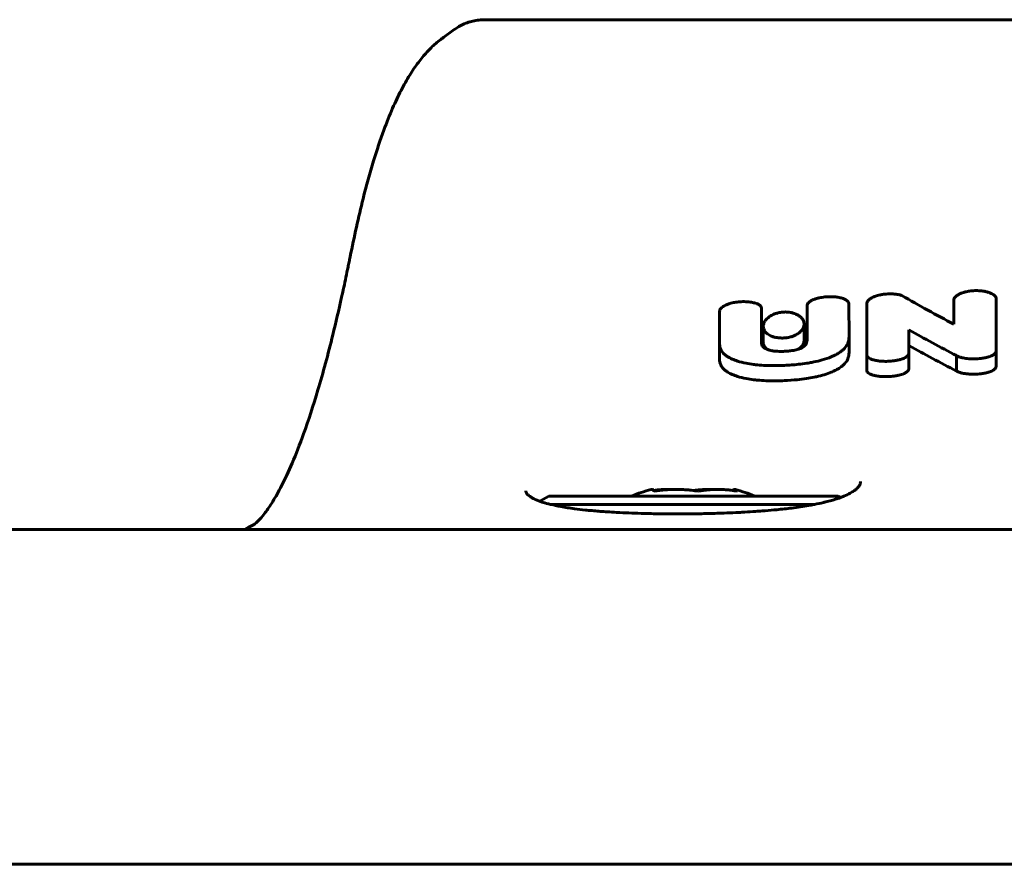
# Model space of a CAD drawing. Units: millimetres. Extents: x -3280 to 3154, y -3284 to 3399.
# Drawn here: x -1126 to -1067, y -734 to -684 of the extents above; entities that cross this region are included whole.
import ezdxf

# ---------------------------------------------------------------- set-up
doc = ezdxf.new("R2010")
doc.units = ezdxf.units.MM
doc.linetypes.add('K5LT_BASIC', pattern=[0])

msp = doc.modelspace()

# ---------------------------------------------------------------- linework, layer by layer
at = {"color": 150, "linetype": 'K5LT_BASIC', "lineweight": 60}
for p, q in [((-1097.877, -683.571), (-1012.963, -683.571)), ((-1100.392, -684.666), (-1099.703, -684.166)), ((-1099.677, -684.147), (-1099.703, -684.166)), ((-1105.919, -697.723), (-1105.92, -697.732)), ((-1105.92, -697.732), (-1105.92, -697.732)), ((-1078.618, -701.629), (-1078.618, -700.664)), ((-1078.618, -700.664), (-1078.618, -701.155)), ((-1076.109, -702.545), (-1076.112, -700.54)), ((-1075.048, -701.504), (-1075.048, -700.537)), ((-1075.048, -700.537), (-1075.045, -703.568)), ((-1069.845, -700.302), (-1069.846, -701.763)), ((-1067.31, -701.197), (-1067.31, -700.225)), ((-1083.848, -701.972), (-1083.848, -701.013)), ((-1083.848, -701.014), (-1083.845, -702.923)), ((-1081.337, -701.513), (-1081.34, -700.816)), ((-1078.618, -702.112), (-1078.618, -701.155)), ((-1078.618, -701.155), (-1078.616, -701.155)), ((-1078.616, -701.155), (-1078.616, -702.396)), ((-1081.335, -701.513), (-1081.337, -701.513)), ((-1081.335, -702.421), (-1081.335, -701.513)), ((-1078.793, -702.715), (-1078.793, -701.768)), ((-1078.618, -701.629), (-1078.618, -702.112)), ((-1075.048, -701.504), (-1075.048, -701.504)), ((-1075.046, -703.574), (-1075.048, -701.504)), ((-1083.848, -701.972), (-1083.848, -701.973)), ((-1083.845, -703.852), (-1083.848, -701.973)), ((-1081.335, -702.421), (-1081.337, -702.421)), ((-1081.337, -702.88), (-1081.337, -702.421)), ((-1081.335, -702.913), (-1081.335, -702.421)), ((-1081.232, -702.84), (-1081.232, -701.894)), ((-1078.616, -702.112), (-1078.618, -702.112)), ((-1078.616, -702.396), (-1078.618, -702.396)), ((-1078.618, -702.396), (-1078.618, -702.707)), ((-1072.537, -703.542), (-1072.537, -702.092)), ((-1081.337, -702.88), (-1081.337, -702.88)), ((-1076.109, -702.546), (-1076.109, -702.545)), ((-1076.109, -703.482), (-1076.109, -702.546)), ((-1076.109, -703.48), (-1076.109, -702.546)), ((-1075.048, -704.517), (-1075.048, -703.597)), ((-1075.045, -703.626), (-1075.045, -703.629)), ((-1075.045, -704.548), (-1075.045, -703.629)), ((-1075.045, -704.548), (-1075.045, -703.629)), ((-1075.045, -703.629), (-1075.045, -703.629)), ((-1072.543, -704.463), (-1072.543, -703.542)), ((-1072.543, -703.542), (-1072.537, -703.542)), ((-1072.537, -704.463), (-1072.537, -703.542)), ((-1069.688, -704.561), (-1069.688, -703.642)), ((-1067.326, -704.322), (-1067.326, -703.399)), ((-1067.324, -703.399), (-1067.326, -703.399)), ((-1067.324, -703.399), (-1067.324, -703.381)), ((-1067.324, -704.322), (-1067.324, -703.399)), ((-1067.323, -704.293), (-1067.323, -703.37)), ((-1067.323, -704.293), (-1067.323, -703.37)), ((-1067.323, -704.293), (-1067.323, -703.37)), ((-1075.045, -704.548), (-1075.045, -704.548)), ((-1072.537, -704.463), (-1072.543, -704.463)), ((-1067.324, -704.322), (-1067.326, -704.322)), ((-1067.323, -704.293), (-1067.323, -704.293)), ((-1094.587, -712.34), (-1094.054, -712.032)), ((-1076.786, -712.032), (-1094.054, -712.032)), ((-1076.627, -712.124), (-1076.786, -712.032)), ((-1078.169, -712.532), (-1093.939, -712.532)), ((-1400.42, -714.032), (-710.42, -714.032)), ((-432.633, -734.032), (-1678.207, -734.032)), ((-450.633, -734.032), (-1660.207, -734.032))]:
    msp.add_line(p, q, dxfattribs=at)
for centre, radius, start, end in [((-1098.711, -686.984), 2.864, 124.84897, 125.94997), ((-1110.546, -716.404), 2.892, 113.32538, 114.72637)]:
    msp.add_arc(centre, radius, start, end, dxfattribs=at)
for start_param, end_param in [(-1.138245, -0.914466), (4.056059, 4.279833)]:
    msp.add_ellipse((-1085.42, -714.726), major_axis=(-6, 0), ratio=0.566667, start_param=start_param, end_param=end_param, dxfattribs=at)
for points, knots in [([(-1097.877, -683.571), (-1097.993, -683.571), (-1098.11, -683.577), (-1098.345, -683.604), (-1098.462, -683.624), (-1098.696, -683.679), (-1098.812, -683.713), (-1099.041, -683.796), (-1099.153, -683.844), (-1099.369, -683.952), (-1099.474, -684.012), (-1099.608, -684.099), (-1099.643, -684.123), (-1099.677, -684.147)], [0, 0, 0, 0, 1.268637, 1.268637, 2.564265, 2.564265, 3.882986, 3.882986, 5.205454, 5.205454, 6.522863, 6.522863, 6.999903, 6.999903, 6.999903, 6.999903]), ([(-1105.919, -697.723), (-1105.678, -696.54), (-1105.418, -695.351), (-1104.946, -693.48), (-1104.737, -692.724), (-1104.321, -691.359), (-1104.115, -690.742), (-1103.733, -689.707), (-1103.56, -689.274), (-1103.218, -688.489), (-1103.05, -688.133), (-1102.709, -687.474), (-1102.537, -687.169), (-1102.192, -686.613), (-1102.021, -686.361), (-1101.682, -685.912), (-1101.516, -685.71), (-1101.172, -685.336), (-1100.988, -685.154), (-1100.71, -684.912), (-1100.616, -684.835), (-1100.461, -684.716), (-1100.405, -684.674), (-1100.347, -684.634)], [0, 0, 0, 0, 39.487318, 39.487318, 68.870877, 68.870877, 95.849199, 95.849199, 117.01716, 117.01716, 136.21695, 136.21695, 154.279583, 154.279583, 170.57114, 170.57114, 184.571796, 184.571796, 197.828605, 197.828605, 204.54938, 204.54938, 206.99987, 206.99987, 206.99987, 206.99987]), ([(-1105.92, -697.732), (-1105.921, -697.735), (-1105.921, -697.736), (-1105.942, -697.84), (-1105.962, -697.94), (-1106.003, -698.143), (-1106.024, -698.246), (-1106.086, -698.552), (-1106.128, -698.755), (-1106.255, -699.358), (-1106.34, -699.754), (-1106.598, -700.92), (-1106.773, -701.67), (-1107.242, -703.57), (-1107.54, -704.673), (-1108.125, -706.639), (-1108.411, -707.513), (-1108.927, -708.944), (-1109.156, -709.528), (-1109.597, -710.56), (-1109.81, -711.014), (-1110.196, -711.767), (-1110.371, -712.078), (-1110.699, -712.61), (-1110.852, -712.834), (-1111.112, -713.178), (-1111.222, -713.308), (-1111.405, -713.505), (-1111.48, -713.577), (-1111.596, -713.677), (-1111.629, -713.702), (-1111.684, -713.738), (-1111.714, -713.756), (-1111.744, -713.772), (-1111.751, -713.775), (-1111.755, -713.777)], [0.000327, 0.000327, 0.000327, 0.000327, 0.063333, 0.063333, 1.939569, 1.939569, 3.879793, 3.879793, 7.760241, 7.760241, 15.521137, 15.521137, 31.042929, 31.042929, 56.44442, 56.44442, 80.058142, 80.058142, 98.818044, 98.818044, 116.472918, 116.472918, 131.696444, 131.696444, 146.163852, 146.163852, 158.313093, 158.313093, 168.903119, 168.903119, 178.21635, 178.21635, 186.168372, 186.168372, 189.96233, 189.96233, 189.96233, 189.96233]), ([(-1077.369, -700.124), (-1077.488, -700.13), (-1077.655, -700.147), (-1077.887, -700.189), (-1078.014, -700.22), (-1078.154, -700.263), (-1078.24, -700.296), (-1078.35, -700.347), (-1078.415, -700.384), (-1078.477, -700.429), (-1078.514, -700.46), (-1078.553, -700.5), (-1078.586, -700.546), (-1078.612, -700.603), (-1078.618, -700.642), (-1078.618, -700.664)], [0, 0, 0, 0, 3.42886, 4.784167, 6.811775, 7.2934, 9.213702, 9.671008, 11.251916, 11.749475, 12.452511, 13.089299, 14.017025, 14.882012, 16, 16, 16, 16]), ([(-1076.112, -700.54), (-1076.115, -700.519), (-1076.124, -700.49), (-1076.145, -700.451), (-1076.166, -700.42), (-1076.199, -700.383), (-1076.245, -700.345), (-1076.301, -700.307), (-1076.372, -700.27), (-1076.462, -700.232), (-1076.574, -700.195), (-1076.704, -700.165), (-1076.87, -700.137), (-1077.091, -700.118), (-1077.269, -700.119), (-1077.369, -700.124)], [0, 0, 0, 0, 1.121967, 1.520486, 2.135717, 2.886327, 3.709606, 4.56387, 5.502305, 6.62618, 7.927105, 9.388058, 10.81655, 13.065787, 16, 16, 16, 16]), ([(-1074.337, -700.033), (-1074.382, -700.045), (-1074.502, -700.078), (-1074.614, -700.121), (-1074.68, -700.152)], [0, 0, 0, 0, 1.84859, 5, 5, 5, 5]), ([(-1073.794, -699.954), (-1073.857, -699.958), (-1073.945, -699.965), (-1074.067, -699.98), (-1074.142, -699.992), (-1074.218, -700.006), (-1074.277, -700.019), (-1074.32, -700.029), (-1074.337, -700.033)], [0, 0, 0, 0, 3.080851, 4.259045, 6.026423, 6.777503, 8.112233, 9, 9, 9, 9]), ([(-1073.34, -699.968), (-1073.425, -699.958), (-1073.575, -699.948), (-1073.728, -699.951), (-1073.794, -699.954)], [0, 0, 0, 0, 2.857682, 5, 5, 5, 5]), ([(-1072.949, -700.058), (-1072.968, -700.048), (-1073.012, -700.029), (-1073.083, -700.009), (-1073.158, -699.994), (-1073.243, -699.981), (-1073.304, -699.973), (-1073.34, -699.968)], [0, 0, 0, 0, 1.497094, 3.09935, 4.458869, 5.974339, 8, 8, 8, 8]), ([(-1068.586, -699.76), (-1068.695, -699.763), (-1068.892, -699.78), (-1069.11, -699.823), (-1069.241, -699.859), (-1069.321, -699.884), (-1069.407, -699.916), (-1069.5, -699.957), (-1069.589, -700.004), (-1069.662, -700.052), (-1069.72, -700.098), (-1069.778, -700.156), (-1069.824, -700.224), (-1069.841, -700.278), (-1069.845, -700.302)], [0, 0, 0, 0, 2.938526, 5.261178, 6.086124, 6.747134, 7.651941, 8.757828, 9.831618, 10.800439, 11.682639, 12.443371, 13.866709, 15, 15, 15, 15]), ([(-1067.31, -700.225), (-1067.314, -700.198), (-1067.327, -700.159), (-1067.36, -700.107), (-1067.398, -700.063), (-1067.459, -700.009), (-1067.555, -699.948), (-1067.692, -699.885), (-1067.867, -699.829), (-1068.066, -699.788), (-1068.308, -699.76), (-1068.481, -699.756), (-1068.586, -699.76)], [0, 0, 0, 0, 1.096268, 1.608993, 2.263154, 3.107209, 4.270593, 5.621516, 7.221044, 8.974635, 10.570817, 13, 13, 13, 13]), ([(-1082.639, -700.424), (-1082.742, -700.43), (-1082.947, -700.454), (-1083.18, -700.507), (-1083.339, -700.56), (-1083.446, -700.602), (-1083.552, -700.654), (-1083.662, -700.722), (-1083.745, -700.793), (-1083.805, -700.868), (-1083.84, -700.938), (-1083.848, -700.988), (-1083.848, -701.014)], [0, 0, 0, 0, 2.367197, 4.712604, 5.586725, 6.461502, 7.622651, 8.66977, 10.06833, 10.955398, 11.946342, 13, 13, 13, 13]), ([(-1081.34, -700.816), (-1081.34, -700.796), (-1081.344, -700.769), (-1081.357, -700.735), (-1081.37, -700.71), (-1081.39, -700.683), (-1081.419, -700.651), (-1081.461, -700.616), (-1081.514, -700.583), (-1081.572, -700.554), (-1081.635, -700.528), (-1081.712, -700.502), (-1081.813, -700.475), (-1081.942, -700.449), (-1082.1, -700.429), (-1082.335, -700.413), (-1082.52, -700.416), (-1082.639, -700.424)], [0, 0, 0, 0, 1.109393, 1.56842, 2.033557, 2.601368, 3.30059, 4.131117, 5.06082, 5.928328, 6.696376, 7.652872, 8.899897, 10.35164, 12.13361, 14.15591, 18, 18, 18, 18]), ([(-1074.68, -700.152), (-1074.721, -700.17), (-1074.779, -700.201), (-1074.854, -700.249), (-1074.915, -700.295), (-1074.973, -700.352), (-1075.013, -700.409), (-1075.034, -700.454), (-1075.046, -700.495), (-1075.048, -700.52), (-1075.048, -700.537)], [0, 0, 0, 0, 2.143183, 3.220769, 4.632715, 6.343527, 7.944272, 9.105019, 9.796472, 11, 11, 11, 11]), ([(-1080.013, -701.037), (-1080.103, -701.042), (-1080.233, -701.059), (-1080.396, -701.098), (-1080.504, -701.131), (-1080.606, -701.171), (-1080.744, -701.234), (-1080.876, -701.316), (-1080.996, -701.415), (-1081.08, -701.503), (-1081.146, -701.597), (-1081.212, -701.727), (-1081.232, -701.827), (-1081.232, -701.894)], [0, 0, 0, 0, 1.784082, 2.603046, 3.425307, 4.146683, 4.983572, 6.859618, 7.9492, 9.144951, 10.355394, 11.515837, 14, 14, 14, 14]), ([(-1078.793, -701.768), (-1078.793, -701.7), (-1078.813, -701.604), (-1078.874, -701.486), (-1078.93, -701.409), (-1079.014, -701.322), (-1079.116, -701.245), (-1079.237, -701.178), (-1079.341, -701.133), (-1079.445, -701.098), (-1079.559, -701.07), (-1079.673, -701.049), (-1079.828, -701.034), (-1079.94, -701.033), (-1080.013, -701.037)], [0, 0, 0, 0, 2.711498, 3.852698, 4.965149, 6.048867, 7.832473, 8.847852, 9.832527, 10.783859, 11.558927, 12.594683, 13.427211, 15, 15, 15, 15]), ([(-1067.31, -701.197), (-1067.313, -701.988), (-1067.317, -702.996), (-1067.322, -703.943), (-1067.323, -704.175)], [0, 0, 0, 0, 3.75112, 5, 5, 5, 5]), ([(-1081.232, -701.894), (-1081.232, -701.964), (-1081.21, -702.067), (-1081.135, -702.195), (-1081.064, -702.275), (-1080.976, -702.351), (-1080.871, -702.418), (-1080.75, -702.475), (-1080.637, -702.515), (-1080.542, -702.541), (-1080.414, -702.568), (-1080.24, -702.589), (-1080.042, -702.591), (-1079.886, -702.578), (-1079.77, -702.561), (-1079.664, -702.54), (-1079.555, -702.511), (-1079.455, -702.478), (-1079.364, -702.442), (-1079.264, -702.395), (-1079.154, -702.331), (-1079.055, -702.258), (-1078.898, -702.11), (-1078.808, -701.945), (-1078.793, -701.801), (-1078.793, -701.768)], [0, 0, 0, 0, 2.456364, 3.620854, 4.812559, 5.675487, 6.873637, 8.022945, 8.798368, 9.500653, 10.100394, 11.435532, 12.888922, 13.786526, 14.356007, 15.090609, 15.861922, 16.5668, 17.231968, 17.924112, 19.008837, 20.176645, 21.0212, 24.821831, 26, 26, 26, 26]), ([(-1083.845, -702.923), (-1083.845, -702.997), (-1083.829, -703.133), (-1083.762, -703.306), (-1083.673, -703.442), (-1083.572, -703.552), (-1083.451, -703.653), (-1083.315, -703.741), (-1083.126, -703.841), (-1082.942, -703.914), (-1082.803, -703.96), (-1082.774, -703.969)], [0, 0, 0, 0, 2.065305, 3.831701, 5.023179, 6.215883, 7.392509, 8.510547, 9.522018, 11.496129, 12, 12, 12, 12]), ([(-1080.97, -703.279), (-1081.014, -703.262), (-1081.08, -703.233), (-1081.151, -703.191), (-1081.194, -703.16), (-1081.234, -703.124), (-1081.268, -703.087), (-1081.3, -703.037), (-1081.329, -702.971), (-1081.337, -702.915), (-1081.337, -702.88)], [0, 0, 0, 0, 1.988695, 3.250123, 4.037636, 4.799718, 6.21747, 7.019596, 8.58051, 11, 11, 11, 11]), ([(-1081.232, -702.84), (-1081.232, -702.867), (-1081.227, -702.923), (-1081.202, -703.016), (-1081.14, -703.135), (-1081.061, -703.22), (-1081.001, -703.267)], [0, 0, 0, 0, 1.243549, 2.575866, 4.306405, 7, 7, 7, 7]), ([(-1078.618, -702.707), (-1078.618, -702.765), (-1078.633, -702.869), (-1078.698, -702.984), (-1078.769, -703.062), (-1078.834, -703.116), (-1078.916, -703.167), (-1078.99, -703.203), (-1079.06, -703.232), (-1079.149, -703.264), (-1079.27, -703.297), (-1079.405, -703.325), (-1079.58, -703.353), (-1079.766, -703.372), (-1079.914, -703.381), (-1079.97, -703.384)], [0, 0, 0, 0, 2.624237, 4.554443, 5.265664, 6.373637, 7.341673, 8.144898, 8.648035, 9.324036, 10.582783, 11.703387, 12.605781, 14.71886, 16, 16, 16, 16]), ([(-1079.144, -703.261), (-1079.082, -703.219), (-1078.986, -703.141), (-1078.887, -703.019), (-1078.813, -702.882), (-1078.793, -702.778), (-1078.793, -702.715)], [0, 0, 0, 0, 1.881074, 3.293445, 4.709077, 7, 7, 7, 7]), ([(-1077.173, -703.713), (-1077.076, -703.673), (-1076.911, -703.597), (-1076.714, -703.483), (-1076.557, -703.374), (-1076.433, -703.268), (-1076.328, -703.154), (-1076.239, -703.031), (-1076.155, -702.865), (-1076.115, -702.697), (-1076.109, -702.583), (-1076.109, -702.546)], [0, 0, 0, 0, 1.710456, 3.069539, 4.075795, 5.373951, 6.405408, 7.458153, 8.923594, 11.021126, 12, 12, 12, 12]), ([(-1079.97, -703.384), (-1080.045, -703.387), (-1080.185, -703.391), (-1080.394, -703.386), (-1080.595, -703.369), (-1080.794, -703.334), (-1080.914, -703.299), (-1080.97, -703.279)], [0, 0, 0, 0, 1.70429, 3.1577, 4.755595, 6.373024, 8, 8, 8, 8]), ([(-1077.173, -704.631), (-1077.076, -704.592), (-1076.91, -704.516), (-1076.713, -704.404), (-1076.555, -704.295), (-1076.431, -704.19), (-1076.327, -704.078), (-1076.238, -703.956), (-1076.154, -703.793), (-1076.115, -703.628), (-1076.109, -703.516), (-1076.109, -703.48)], [0, 0, 0, 0, 1.716117, 3.079316, 4.08849, 5.390281, 6.424203, 7.478216, 8.942805, 11.029448, 12, 12, 12, 12]), ([(-1075.045, -703.629), (-1075.041, -703.647), (-1075.029, -703.676), (-1075, -703.716), (-1074.97, -703.744), (-1074.918, -703.786), (-1074.843, -703.828), (-1074.736, -703.87), (-1074.629, -703.903), (-1074.513, -703.93), (-1074.398, -703.95), (-1074.294, -703.963), (-1074.197, -703.972), (-1074.032, -703.983), (-1073.897, -703.984), (-1073.794, -703.981)], [0, 0, 0, 0, 1.103324, 1.837608, 2.577001, 3.081686, 4.859027, 6.041184, 7.32064, 8.710089, 9.953762, 10.995615, 11.977852, 12.924788, 16, 16, 16, 16]), ([(-1073.794, -703.981), (-1073.665, -703.976), (-1073.461, -703.959), (-1073.237, -703.92), (-1073.121, -703.893), (-1073.021, -703.866), (-1072.936, -703.839), (-1072.836, -703.799), (-1072.769, -703.768), (-1072.703, -703.73), (-1072.657, -703.698), (-1072.605, -703.654), (-1072.563, -703.602), (-1072.547, -703.561), (-1072.543, -703.542)], [0, 0, 0, 0, 3.594562, 5.620625, 6.471261, 7.077917, 8.700797, 9.205276, 10.54872, 11.188052, 11.967435, 12.677954, 13.971587, 15, 15, 15, 15]), ([(-1069.688, -703.642), (-1069.655, -703.661), (-1069.567, -703.704), (-1069.427, -703.749), (-1069.272, -703.785), (-1069.122, -703.81), (-1068.971, -703.826), (-1068.789, -703.837), (-1068.667, -703.838), (-1068.586, -703.836)], [0, 0, 0, 0, 1.262193, 3.087113, 4.183382, 5.494524, 7.01656, 7.993312, 10, 10, 10, 10]), ([(-1068.586, -703.836), (-1068.464, -703.833), (-1068.256, -703.818), (-1068.027, -703.78), (-1067.853, -703.74), (-1067.747, -703.708), (-1067.622, -703.661), (-1067.548, -703.627), (-1067.478, -703.585), (-1067.438, -703.557), (-1067.389, -703.515), (-1067.346, -703.463), (-1067.33, -703.42), (-1067.326, -703.399)], [0, 0, 0, 0, 3.117397, 5.305762, 6.097017, 7.954799, 8.416624, 10.030786, 10.512921, 11.151868, 11.776431, 12.95947, 14, 14, 14, 14]), ([(-1083.845, -703.852), (-1083.845, -703.921), (-1083.831, -704.047), (-1083.774, -704.203), (-1083.701, -704.324), (-1083.619, -704.426), (-1083.506, -704.53), (-1083.339, -704.648), (-1083.099, -704.771), (-1082.888, -704.848), (-1082.774, -704.883)], [0, 0, 0, 0, 1.792319, 3.277323, 4.190381, 5.191713, 6.259243, 7.428379, 9.168772, 11, 11, 11, 11]), ([(-1082.774, -703.969), (-1082.61, -704.02), (-1082.298, -704.097), (-1081.889, -704.161), (-1081.494, -704.205), (-1081.028, -704.235), (-1080.487, -704.24), (-1080.118, -704.229), (-1079.97, -704.222)], [0, 0, 0, 0, 1.847674, 3.30032, 4.032451, 5.62375, 7.644461, 9, 9, 9, 9]), ([(-1079.97, -704.222), (-1079.691, -704.21), (-1079.241, -704.179), (-1078.744, -704.115), (-1078.437, -704.066), (-1078.126, -704.007), (-1077.678, -703.898), (-1077.345, -703.784), (-1077.173, -703.713)], [0, 0, 0, 0, 2.540408, 4.070478, 4.582985, 5.426736, 7.030654, 9, 9, 9, 9]), ([(-1079.97, -705.133), (-1079.713, -705.122), (-1079.27, -705.092), (-1078.675, -705.02), (-1078.294, -704.953), (-1077.937, -704.876), (-1077.586, -704.784), (-1077.305, -704.685), (-1077.173, -704.631)], [0, 0, 0, 0, 2.340039, 4.008077, 5.483462, 5.942684, 7.479261, 9, 9, 9, 9]), ([(-1075.045, -704.548), (-1075.041, -704.566), (-1075.029, -704.595), (-1074.999, -704.634), (-1074.97, -704.662), (-1074.917, -704.703), (-1074.841, -704.745), (-1074.736, -704.785), (-1074.646, -704.813), (-1074.555, -704.835), (-1074.452, -704.855), (-1074.334, -704.873), (-1074.195, -704.887), (-1074.015, -704.897), (-1073.877, -704.897), (-1073.794, -704.895)], [0, 0, 0, 0, 1.105418, 1.841425, 2.58284, 3.089128, 4.881673, 6.094578, 7.1918, 8.143923, 9.204586, 10.571879, 11.889734, 13.503258, 16, 16, 16, 16]), ([(-1073.794, -704.895), (-1073.664, -704.89), (-1073.46, -704.873), (-1073.235, -704.834), (-1073.119, -704.807), (-1073.019, -704.781), (-1072.935, -704.754), (-1072.834, -704.715), (-1072.767, -704.684), (-1072.701, -704.646), (-1072.655, -704.615), (-1072.604, -704.572), (-1072.563, -704.521), (-1072.547, -704.481), (-1072.543, -704.463)], [0, 0, 0, 0, 3.608774, 5.641784, 6.494848, 7.10299, 8.729164, 9.234342, 10.578833, 11.218112, 11.996758, 12.705497, 13.98944, 15, 15, 15, 15]), ([(-1069.688, -704.561), (-1069.655, -704.58), (-1069.557, -704.627), (-1069.413, -704.671), (-1069.238, -704.708), (-1069.05, -704.737), (-1068.817, -704.753), (-1068.655, -704.754), (-1068.586, -704.752)], [0, 0, 0, 0, 1.155669, 3.078067, 3.790282, 5.43856, 7.458311, 9, 9, 9, 9]), ([(-1068.586, -704.752), (-1068.464, -704.749), (-1068.255, -704.734), (-1068.025, -704.697), (-1067.851, -704.657), (-1067.745, -704.626), (-1067.62, -704.579), (-1067.546, -704.545), (-1067.477, -704.504), (-1067.437, -704.476), (-1067.387, -704.434), (-1067.346, -704.383), (-1067.329, -704.341), (-1067.326, -704.322)], [0, 0, 0, 0, 3.130091, 5.326003, 6.119489, 7.981335, 8.443851, 10.059498, 10.541545, 11.179779, 11.802668, 13.020183, 14, 14, 14, 14]), ([(-1082.774, -704.883), (-1082.609, -704.934), (-1082.297, -705.01), (-1081.885, -705.073), (-1081.489, -705.116), (-1081.016, -705.146), (-1080.476, -705.15), (-1080.109, -705.139), (-1079.97, -705.133)], [0, 0, 0, 0, 1.853852, 3.311862, 4.047034, 5.643145, 7.726903, 9, 9, 9, 9]), ([(-1085.426, -713.092), (-1085.291, -713.09), (-1085.157, -713.088), (-1084.868, -713.083), (-1084.714, -713.08), (-1084.368, -713.072), (-1084.176, -713.067), (-1083.796, -713.055), (-1083.607, -713.049), (-1083.173, -713.032), (-1082.928, -713.021), (-1082.567, -713.003), (-1082.449, -712.997), (-1082.115, -712.978), (-1081.902, -712.965), (-1081.557, -712.941), (-1081.424, -712.931), (-1081.057, -712.903), (-1080.826, -712.884), (-1080.54, -712.857), (-1080.479, -712.852), (-1080.122, -712.813), (-1079.817, -712.782), (-1079.182, -712.702), (-1078.85, -712.653), (-1078.423, -712.58), (-1078.309, -712.56), (-1078.192, -712.536), (-1078.18, -712.534), (-1077.99, -712.494), (-1077.804, -712.458), (-1077.615, -712.414), (-1077.596, -712.41), (-1077.359, -712.345), (-1077.123, -712.289), (-1076.819, -712.192), (-1076.721, -712.158), (-1076.551, -712.097), (-1076.48, -712.069), (-1076.272, -711.981), (-1076.146, -711.921), (-1075.948, -711.811), (-1075.87, -711.761), (-1075.745, -711.671), (-1075.695, -711.63), (-1075.616, -711.557), (-1075.586, -711.525), (-1075.537, -711.467), (-1075.518, -711.441), (-1075.487, -711.394), (-1075.475, -711.372), (-1075.456, -711.333), (-1075.449, -711.315), (-1075.437, -711.282), (-1075.433, -711.265), (-1075.426, -711.235), (-1075.424, -711.22), (-1075.421, -711.19), (-1075.42, -711.175), (-1075.42, -711.159)], [0, 0, 0, 0, 6.433971, 6.433971, 13.821671, 13.821671, 23.035657, 23.035657, 32.199997, 32.199997, 44.218365, 44.218365, 50.13, 50.13, 60.94861, 60.94861, 67.859297, 67.859297, 80.142862, 80.142862, 83.397712, 83.397712, 100.219899, 100.219899, 120.67157, 120.67157, 128.063395, 128.063395, 128.841958, 128.841958, 141.649044, 141.649044, 143.02369, 143.02369, 160.956371, 160.956371, 170.23645, 170.23645, 177.648708, 177.648708, 193.010874, 193.010874, 205.299855, 205.299855, 215.815827, 215.815827, 224.573964, 224.573964, 232.279704, 232.279704, 239.223646, 239.223646, 245.401911, 245.401911, 251.178819, 251.178819, 256.605568, 256.605568, 261.872355, 261.872355, 261.872355, 261.872355]), ([(-1095.42, -711.722), (-1095.42, -711.73), (-1095.419, -711.738), (-1095.418, -711.753), (-1095.417, -711.761), (-1095.413, -711.776), (-1095.411, -711.784), (-1095.406, -711.801), (-1095.402, -711.809), (-1095.394, -711.828), (-1095.388, -711.839), (-1095.374, -711.863), (-1095.365, -711.876), (-1095.342, -711.905), (-1095.327, -711.922), (-1095.291, -711.959), (-1095.268, -711.98), (-1095.21, -712.027), (-1095.175, -712.053), (-1095.088, -712.11), (-1095.036, -712.14), (-1094.906, -712.209), (-1094.825, -712.246), (-1094.725, -712.287), (-1094.715, -712.292), (-1094.663, -712.31), (-1094.628, -712.326), (-1094.524, -712.362), (-1094.46, -712.385), (-1094.257, -712.449), (-1094.11, -712.49), (-1093.947, -712.53), (-1093.943, -712.531), (-1093.736, -712.575), (-1093.547, -712.621), (-1093.074, -712.708), (-1092.8, -712.751), (-1092.303, -712.816), (-1092.088, -712.842), (-1091.605, -712.892), (-1091.333, -712.917), (-1090.958, -712.947), (-1090.862, -712.954), (-1090.698, -712.966), (-1090.631, -712.971), (-1090.377, -712.986), (-1090.193, -712.998), (-1089.937, -713.012), (-1089.87, -713.016), (-1089.569, -713.031), (-1089.331, -713.041), (-1088.844, -713.059), (-1088.595, -713.067), (-1088.158, -713.078), (-1087.971, -713.082), (-1087.635, -713.088), (-1087.486, -713.091), (-1087.207, -713.094), (-1087.077, -713.095), (-1086.816, -713.097), (-1086.685, -713.097), (-1086.427, -713.098), (-1086.3, -713.098), (-1086.046, -713.097), (-1085.919, -713.096), (-1085.67, -713.095), (-1085.548, -713.093), (-1085.426, -713.092)], [0, 0, 0, 0, 4.459376, 4.459376, 9.067105, 9.067105, 13.92779, 13.92779, 19.036161, 19.036161, 24.461239, 24.461239, 30.319872, 30.319872, 36.711797, 36.711797, 43.998562, 43.998562, 52.26579, 52.26579, 61.659014, 61.659014, 73.066728, 73.066728, 74.40211, 74.40211, 79.037655, 79.037655, 86.143264, 86.143264, 100.245683, 100.245683, 100.57036, 100.57036, 117.163367, 117.163367, 136.477856, 136.477856, 150.187041, 150.187041, 166.219041, 166.219041, 171.657129, 171.657129, 175.397403, 175.397403, 185.526256, 185.526256, 189.069222, 189.069222, 201.425895, 201.425895, 213.971794, 213.971794, 223.221439, 223.221439, 230.501905, 230.501905, 236.798788, 236.798788, 243.107675, 243.107675, 249.19783, 249.19783, 255.286753, 255.286753, 261.127645, 261.127645, 261.127645, 261.127645]), ([(-1087.747, -711.745), (-1087.771, -711.71), (-1087.816, -711.662), (-1087.879, -711.633), (-1087.917, -711.634), (-1087.935, -711.639)], [0, 0, 0, 0, 2.370304, 4.319047, 6, 6, 6, 6]), ([(-1087.784, -711.698), (-1087.625, -711.675), (-1087.256, -711.637), (-1086.886, -711.631), (-1086.677, -711.639)], [0, 0, 0, 0, 2.171045, 5, 5, 5, 5]), ([(-1085.104, -711.745), (-1085.249, -711.72), (-1085.492, -711.686), (-1085.844, -711.654), (-1086.144, -711.638), (-1086.446, -711.633), (-1086.749, -711.639), (-1087.185, -711.665), (-1087.521, -711.707), (-1087.747, -711.745)], [0, 0, 0, 0, 1.662095, 2.771968, 3.993346, 5.057012, 6.184931, 7.416904, 10, 10, 10, 10]), ([(-1084.162, -711.639), (-1084.388, -711.632), (-1084.808, -711.636), (-1085.227, -711.674), (-1085.42, -711.698)], [0, 0, 0, 0, 2.687918, 5, 5, 5, 5]), ([(-1082.777, -711.745), (-1082.905, -711.72), (-1083.119, -711.686), (-1083.429, -711.654), (-1083.693, -711.638), (-1083.958, -711.633), (-1084.225, -711.639), (-1084.609, -711.665), (-1084.905, -711.707), (-1085.104, -711.745)], [0, 0, 0, 0, 1.662095, 2.771968, 3.993346, 5.057012, 6.184931, 7.416904, 10, 10, 10, 10]), ([(-1083.055, -711.698), (-1083.031, -711.672), (-1082.981, -711.636), (-1082.93, -711.632), (-1082.905, -711.639)], [0, 0, 0, 0, 2.435635, 5, 5, 5, 5]), ([(-1082.905, -711.639), (-1082.877, -711.646), (-1082.835, -711.672), (-1082.792, -711.723), (-1082.777, -711.745)], [0, 0, 0, 0, 3.172323, 5, 5, 5, 5]), ([(-1112.207, -714.032), (-1112.146, -713.992), (-1112.085, -713.952), (-1111.915, -713.854), (-1111.805, -713.798), (-1111.691, -713.748)], [146.681905, 146.681905, 146.681905, 146.681905, 151.679086, 151.679086, 159.997959, 159.997959, 159.997959, 159.997959])]:
    msp.add_open_spline(points, degree=3, knots=knots, dxfattribs=at)
for points in [[(-1069.846, -701.763), (-1070.886, -701.214), (-1071.92, -700.646), (-1072.949, -700.058)], [(-1067.324, -703.359), (-1067.319, -702.381), (-1067.314, -701.336), (-1067.31, -700.225)], [(-1072.537, -702.092), (-1071.593, -702.628), (-1070.643, -703.144), (-1069.688, -703.642)], [(-1069.688, -704.561), (-1070.643, -704.071), (-1071.593, -703.562), (-1072.537, -703.034)], [(-1075.045, -703.568), (-1075.047, -703.578), (-1075.048, -703.587), (-1075.048, -703.597)], [(-1075.048, -703.597), (-1075.048, -703.607), (-1075.047, -703.616), (-1075.045, -703.626)], [(-1067.323, -703.37), (-1067.323, -703.366), (-1067.323, -703.362), (-1067.324, -703.359)], [(-1067.324, -703.381), (-1067.323, -703.378), (-1067.323, -703.374), (-1067.323, -703.37)], [(-1075.048, -704.517), (-1075.048, -704.526), (-1075.047, -704.536), (-1075.045, -704.545)], [(-1067.324, -704.304), (-1067.323, -704.3), (-1067.323, -704.297), (-1067.323, -704.293)]]:
    msp.add_open_spline(points, degree=3, dxfattribs=at)

doc.saveas('drawing.dxf')
